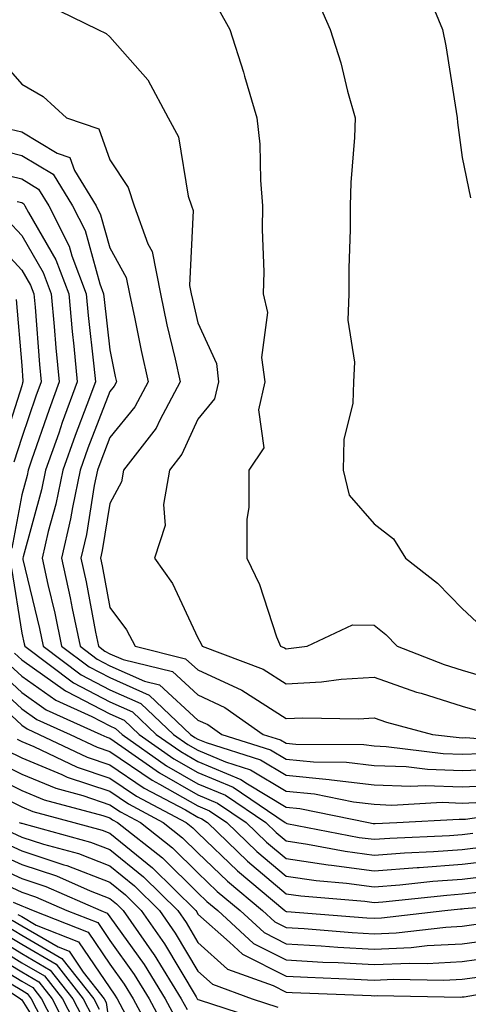
# Model space of a CAD drawing. Units: inches. Extents: x 1026563 to 1029203, y 7237178 to 7239818.
# Drawn here: x 1027438 to 1027489, y 7237931 to 7238043 of the extents above; entities that cross this region are included whole.
import ezdxf

# ---------------------------------------------------------------- set-up
doc = ezdxf.new("R2010")
doc.units = ezdxf.units.IN
doc.header["$MEASUREMENT"] = 0
doc.layers.add('Contour_10267237', color=7, linetype='Continuous', true_color=0x50631c)

msp = doc.modelspace()

# ---------------------------------------------------------------- linework, layer by layer
at = {"layer": 'Contour_10267237'}
for points in [[(1027471.53, 7238045.4, 3051), (1027473.07, 7238041.92, 3051), (1027474.26, 7238038.13, 3051), (1027475.04, 7238034.94, 3051), (1027475.88, 7238031.92, 3051), (1027475.8, 7238029.68, 3051), (1027475.41, 7238024.57, 3051), (1027475.34, 7238021.92, 3051), (1027475.34, 7238019.21, 3051), (1027475.16, 7238014.82, 3051), (1027475.16, 7238011.92, 3051), (1027475.08, 7238008.94, 3051), (1027475.8, 7238004.17, 3051), (1027475.71, 7238001.92, 3051), (1027475.63, 7237999.5, 3051), (1027474.59, 7237995.38, 3051), (1027474.53, 7237991.92, 3051), (1027475.2, 7237989.06, 3051), (1027478.05, 7237985.8, 3051), (1027480.24, 7237984.1, 3051), (1027481.62, 7237981.92, 3051), (1027485.22, 7237979.1, 3051), (1027488.05, 7237976.21, 3051), (1027490.26, 7237974.14, 3051)], [(1027484.26, 7238045.7, 3052), (1027485.82, 7238041.92, 3052), (1027486.19, 7238040.07, 3052), (1027487.37, 7238032.61, 3052), (1027487.48, 7238031.92, 3052), (1027487.5, 7238031.37, 3052), (1027488.05, 7238027.39, 3052), (1027488.97, 7238022.83, 3052)], [(1027440.88, 7238044.76, 3049), (1027446.7, 7238041.92, 3049), (1027447.62, 7238041.49, 3049), (1027448.05, 7238041.1, 3049), (1027452.35, 7238036.23, 3049), (1027454.69, 7238031.92, 3049), (1027455.86, 7238029.73, 3049), (1027456.96, 7238023.01, 3049), (1027457.33, 7238021.92, 3049), (1027457.5, 7238021.38, 3049), (1027457.09, 7238012.87, 3049), (1027457.29, 7238011.92, 3049), (1027457.42, 7238011.3, 3049), (1027458.05, 7238008.64, 3049), (1027460.14, 7238004, 3049), (1027460.39, 7238001.92, 3049), (1027459.94, 7238000.02, 3049), (1027458.05, 7237997.71, 3049), (1027456.23, 7237993.73, 3049), (1027454.83, 7237991.92, 3049), (1027454.14, 7237988.02, 3049), (1027454.34, 7237985.62, 3049), (1027453.13, 7237981.92, 3049), (1027455.16, 7237979.03, 3049), (1027458.05, 7237972.89, 3049), (1027458.38, 7237972.26, 3049), (1027458.52, 7237971.92, 3049), (1027465.47, 7237969.33, 3049), (1027468.05, 7237967.67, 3049), (1027472.09, 7237967.89, 3049), (1027474.3, 7237968.17, 3049), (1027478.05, 7237968.4, 3049), (1027482.85, 7237966.72, 3049), (1027483.38, 7237966.58, 3049), (1027488.05, 7237965.14, 3049), (1027490.55, 7237964.41, 3049)], [(1027460.37, 7238044.24, 3050), (1027461.66, 7238041.92, 3050), (1027463.21, 7238037.08, 3050), (1027463.32, 7238036.65, 3050), (1027464.75, 7238031.92, 3050), (1027465.06, 7238028.93, 3050), (1027465.14, 7238024.84, 3050), (1027465.39, 7238021.92, 3050), (1027465.34, 7238019.21, 3050), (1027465.53, 7238014.44, 3050), (1027465.45, 7238011.92, 3050), (1027465.94, 7238009.81, 3050), (1027465.28, 7238004.69, 3050), (1027465.63, 7238001.92, 3050), (1027464.91, 7237998.77, 3050), (1027465.51, 7237994.46, 3050), (1027463.83, 7237991.92, 3050), (1027463.81, 7237987.68, 3050), (1027463.6, 7237986.36, 3050), (1027463.6, 7237981.92, 3050), (1027465.04, 7237978.92, 3050), (1027466.98, 7237972.99, 3050), (1027467.41, 7237971.92, 3050), (1027467.87, 7237971.74, 3050), (1027468.05, 7237971.63, 3050), (1027468.32, 7237971.65, 3050), (1027470.43, 7237971.92, 3050), (1027475.61, 7237974.35, 3050), (1027478.05, 7237974.3, 3050), (1027479.38, 7237973.24, 3050), (1027480.67, 7237971.92, 3050), (1027485.98, 7237969.85, 3050), (1027488.05, 7237969.21, 3050), (1027491.88, 7237968.09, 3050)], [(1027435.14, 7238039, 3048), (1027438.05, 7238035.72, 3048), (1027440.47, 7238034.34, 3048), (1027443.13, 7238031.92, 3048), (1027446.8, 7238030.66, 3048), (1027448.05, 7238027.15, 3048), (1027450.12, 7238023.99, 3048), (1027450.8, 7238021.92, 3048), (1027452.37, 7238017.61, 3048), (1027452.85, 7238016.72, 3048), (1027453.79, 7238011.92, 3048), (1027454.53, 7238008.41, 3048), (1027455.47, 7238004.5, 3048), (1027456.04, 7238001.92, 3048), (1027453.71, 7237997.58, 3048), (1027453.3, 7237996.68, 3048), (1027449.59, 7237991.92, 3048), (1027449.38, 7237990.6, 3048), (1027448.05, 7237988.14, 3048), (1027447.17, 7237982.79, 3048), (1027446.98, 7237981.92, 3048), (1027447.17, 7237981.04, 3048), (1027448.05, 7237976.33, 3048), (1027449.94, 7237973.8, 3048), (1027450.94, 7237971.92, 3048), (1027456.64, 7237970.51, 3048), (1027458.05, 7237969.23, 3048), (1027463.05, 7237966.92, 3048), (1027468.05, 7237963.71, 3048), (1027469.94, 7237963.8, 3048), (1027476.27, 7237963.7, 3048), (1027478.05, 7237963.8, 3048), (1027479.46, 7237963.32, 3048), (1027484.67, 7237961.92, 3048), (1027487.68, 7237961.55, 3048), (1027488.05, 7237961.53, 3048), (1027488.42, 7237961.55, 3048), (1027497, 7237960.88, 3048)], [(1027436.76, 7238030.63, 3047), (1027438.05, 7238030.31, 3047), (1027442.09, 7238027.89, 3047), (1027443.52, 7238027.39, 3047), (1027444.05, 7238025.92, 3047), (1027446.49, 7238021.92, 3047), (1027447.01, 7238020.88, 3047), (1027448.05, 7238017.16, 3047), (1027449.92, 7238013.79, 3047), (1027450.28, 7238011.92, 3047), (1027450.9, 7238009.07, 3047), (1027451.62, 7238005.49, 3047), (1027452.42, 7238001.92, 3047), (1027450.9, 7237999.08, 3047), (1027448.05, 7237995.6, 3047), (1027447.03, 7237992.95, 3047), (1027446.66, 7237991.92, 3047), (1027446.29, 7237990.17, 3047), (1027445.39, 7237984.59, 3047), (1027444.77, 7237981.92, 3047), (1027445.35, 7237979.23, 3047), (1027446.43, 7237973.54, 3047), (1027446.76, 7237971.92, 3047), (1027447.5, 7237971.37, 3047), (1027448.05, 7237971.08, 3047), (1027449.55, 7237970.42, 3047), (1027455.16, 7237969.04, 3047), (1027458.05, 7237966.39, 3047), (1027461.12, 7237964.98, 3047), (1027465.45, 7237961.92, 3047), (1027467.42, 7237961.3, 3047), (1027468.05, 7237960.92, 3047), (1027469.16, 7237960.82, 3047), (1027476.88, 7237960.76, 3047), (1027478.05, 7237960.62, 3047), (1027479.4, 7237960.56, 3047), (1027485.88, 7237959.75, 3047), (1027488.05, 7237959.68, 3047), (1027490.2, 7237959.76, 3047)], [(1027434.61, 7238028.49, 3046), (1027438.05, 7238027.63, 3046), (1027441.62, 7238025.49, 3046), (1027443.81, 7238021.92, 3046), (1027445.24, 7238019.11, 3046), (1027446.9, 7238013.06, 3046), (1027447.33, 7238011.92, 3046), (1027447.39, 7238011.27, 3046), (1027448.05, 7238005.55, 3046), (1027448.66, 7238002.54, 3046), (1027448.79, 7238001.92, 3046), (1027448.54, 7238001.43, 3046), (1027448.05, 7238000.84, 3046), (1027445.57, 7237994.4, 3046), (1027444.69, 7237991.92, 3046), (1027443.81, 7237987.68, 3046), (1027443.6, 7237986.37, 3046), (1027442.56, 7237981.92, 3046), (1027443.56, 7237977.43, 3046), (1027443.79, 7237976.19, 3046), (1027444.67, 7237971.92, 3046), (1027446.6, 7237970.47, 3046), (1027448.05, 7237969.71, 3046), (1027452, 7237967.97, 3046), (1027453.69, 7237967.55, 3046), (1027458.05, 7237963.55, 3046), (1027459.16, 7237963.03, 3046), (1027460.75, 7237961.92, 3046), (1027466.29, 7237960.16, 3046), (1027468.05, 7237959.11, 3046), (1027471.16, 7237958.8, 3046), (1027474.91, 7237958.78, 3046), (1027478.05, 7237958.4, 3046), (1027481.7, 7237958.26, 3046), (1027484.09, 7237957.96, 3046), (1027488.05, 7237957.83, 3046), (1027491.98, 7237957.98, 3046)], [(1027433.99, 7238025.98, 3045), (1027438.05, 7238024.97, 3045), (1027439.94, 7238023.82, 3045), (1027441.12, 7238021.92, 3045), (1027443.44, 7238017.32, 3045), (1027443.75, 7238016.22, 3045), (1027445.35, 7238011.92, 3045), (1027445.59, 7238009.46, 3045), (1027446.25, 7238003.73, 3045), (1027446.43, 7238001.92, 3045), (1027445.45, 7237999.32, 3045), (1027444.12, 7237995.85, 3045), (1027442.72, 7237991.92, 3045), (1027441.92, 7237988.05, 3045), (1027441.06, 7237984.94, 3045), (1027440.37, 7237981.92, 3045), (1027441.02, 7237978.95, 3045), (1027441.8, 7237975.67, 3045), (1027442.58, 7237971.92, 3045), (1027445.71, 7237969.58, 3045), (1027448.05, 7237968.36, 3045), (1027452.5, 7237966.38, 3045), (1027457.21, 7237961.92, 3045), (1027457.7, 7237961.58, 3045), (1027458.05, 7237961.38, 3045), (1027458.99, 7237960.99, 3045), (1027465.16, 7237959.03, 3045), (1027468.05, 7237957.29, 3045), (1027472.95, 7237956.81, 3045), (1027473.21, 7237956.76, 3045), (1027478.05, 7237956.2, 3045), (1027482.17, 7237956.03, 3045), (1027483.85, 7237956.12, 3045), (1027488.05, 7237955.98, 3045), (1027492.27, 7237956.15, 3045)], [(1027437.54, 7238022.42, 3044), (1027438.05, 7238022.29, 3044), (1027438.28, 7238022.15, 3044), (1027438.42, 7238021.92, 3044), (1027438.81, 7238021.16, 3044), (1027441.94, 7238015.8, 3044), (1027443.38, 7238011.92, 3044), (1027443.77, 7238007.64, 3044), (1027443.97, 7238006, 3044), (1027444.36, 7238001.92, 3044), (1027442.66, 7237997.32, 3044), (1027442.25, 7237996.11, 3044), (1027440.75, 7237991.92, 3044), (1027440.28, 7237989.68, 3044), (1027438.21, 7237982.07, 3044), (1027438.17, 7237981.92, 3044), (1027438.19, 7237981.77, 3044), (1027440.08, 7237973.94, 3044), (1027440.49, 7237971.92, 3044), (1027444.81, 7237968.68, 3044), (1027448.05, 7237966.99, 3044), (1027451.57, 7237965.44, 3044), (1027455.28, 7237961.92, 3044), (1027456.9, 7237960.77, 3044), (1027458.05, 7237960.11, 3044), (1027461.16, 7237958.8, 3044), (1027464.03, 7237957.9, 3044), (1027468.05, 7237955.47, 3044), (1027471.29, 7237955.16, 3044), (1027475.71, 7237954.26, 3044), (1027478.05, 7237953.98, 3044), (1027480.04, 7237953.9, 3044), (1027485.76, 7237954.21, 3044), (1027488.05, 7237954.13, 3044), (1027490.35, 7237954.22, 3044)], [(1027436.43, 7238020.3, 3043), (1027438.05, 7238018.55, 3043), (1027440.49, 7238014.36, 3043), (1027441.39, 7238011.92, 3043), (1027441.74, 7238008.23, 3043), (1027441.94, 7238005.8, 3043), (1027442.31, 7238001.92, 3043), (1027441.16, 7237998.81, 3043), (1027439.18, 7237993.05, 3043), (1027438.77, 7237991.92, 3043), (1027438.66, 7237991.31, 3043), (1027438.05, 7237989.12, 3043), (1027436.92, 7237983.05, 3043)], [(1027434.55, 7238018.41, 3042), (1027438.05, 7238014.63, 3042), (1027439.05, 7238012.92, 3042), (1027439.42, 7238011.92, 3042), (1027439.57, 7238010.41, 3042), (1027440.06, 7238003.92, 3042), (1027440.26, 7238001.92, 3042), (1027439.65, 7238000.32, 3042), (1027438.05, 7237995.63, 3042), (1027437.15, 7237992.82, 3042)], [(1027437.41, 7238011.27, 3041), (1027438.05, 7238003.8, 3041), (1027438.19, 7238002.06, 3041), (1027438.19, 7238001.92, 3041), (1027438.15, 7238001.81, 3041), (1027438.05, 7238001.5, 3041), (1027435.75, 7237994.23, 3041)], [(1027436.88, 7237980.75, 3043), (1027438.05, 7237973.42, 3043), (1027438.34, 7237972.21, 3043), (1027438.4, 7237971.92, 3043), (1027443.91, 7237967.78, 3043), (1027448.05, 7237965.62, 3043), (1027450.61, 7237964.49, 3043), (1027453.32, 7237961.92, 3043), (1027456.1, 7237959.97, 3043), (1027458.05, 7237958.85, 3043), (1027462.93, 7237956.8, 3043), (1027463.67, 7237956.3, 3043), (1027468.05, 7237953.66, 3043), (1027469.63, 7237953.5, 3043), (1027477.41, 7237951.92, 3043), (1027477.95, 7237951.81, 3043), (1027478.05, 7237951.8, 3043), (1027478.17, 7237951.81, 3043), (1027480.61, 7237951.92, 3043), (1027487.68, 7237952.29, 3043), (1027488.05, 7237952.28, 3043), (1027488.42, 7237952.29, 3043), (1027496.47, 7237953.49, 3043)], [(1027437.25, 7237971.12, 3042), (1027438.05, 7237970.38, 3042), (1027443.01, 7237966.87, 3042), (1027443.17, 7237966.8, 3042), (1027448.05, 7237964.25, 3042), (1027449.67, 7237963.54, 3042), (1027451.37, 7237961.92, 3042), (1027455.3, 7237959.16, 3042), (1027458.05, 7237957.58, 3042), (1027462.03, 7237955.91, 3042), (1027467.95, 7237951.92, 3042), (1027468.01, 7237951.87, 3042), (1027468.05, 7237951.83, 3042), (1027468.15, 7237951.81, 3042), (1027476.35, 7237950.23, 3042), (1027478.05, 7237950.01, 3042), (1027479.83, 7237950.14, 3042), (1027486.59, 7237950.46, 3042), (1027488.05, 7237950.56, 3042), (1027489.26, 7237950.7, 3042)], [(1027436.29, 7237970.15, 3041), (1027438.05, 7237968.53, 3041), (1027441.92, 7237965.79, 3041), (1027446.02, 7237963.95, 3041), (1027448.05, 7237962.89, 3041), (1027448.71, 7237962.59, 3041), (1027449.44, 7237961.92, 3041), (1027454.48, 7237958.36, 3041), (1027458.05, 7237956.32, 3041), (1027461.16, 7237955.02, 3041), (1027465.75, 7237951.92, 3041), (1027466.92, 7237950.79, 3041), (1027468.05, 7237949.83, 3041), (1027470.49, 7237949.47, 3041), (1027474.77, 7237948.65, 3041), (1027478.05, 7237948.22, 3041), (1027481.49, 7237948.48, 3041), (1027484.77, 7237948.63, 3041), (1027488.05, 7237948.87, 3041), (1027490.78, 7237949.19, 3041)], [(1027435.32, 7237969.19, 3040), (1027438.05, 7237966.68, 3040), (1027440.84, 7237964.7, 3040), (1027447.03, 7237961.92, 3040), (1027447.72, 7237961.6, 3040), (1027448.05, 7237961.48, 3040), (1027449.4, 7237960.56, 3040), (1027453.67, 7237957.55, 3040), (1027458.05, 7237955.05, 3040), (1027460.26, 7237954.13, 3040), (1027463.54, 7237951.92, 3040), (1027465.84, 7237949.7, 3040), (1027468.05, 7237947.83, 3040), (1027472.84, 7237947.13, 3040), (1027473.19, 7237947.06, 3040), (1027478.05, 7237946.42, 3040), (1027482.93, 7237946.8, 3040), (1027483.15, 7237946.82, 3040), (1027488.05, 7237947.18, 3040), (1027492.29, 7237947.67, 3040)], [(1027434.36, 7237968.23, 3039), (1027438.05, 7237964.83, 3039), (1027439.75, 7237963.62, 3039), (1027443.54, 7237961.92, 3039), (1027446.6, 7237960.46, 3039), (1027448.05, 7237959.98, 3039), (1027452.85, 7237956.71, 3039), (1027453.69, 7237956.27, 3039), (1027458.05, 7237953.8, 3039), (1027459.38, 7237953.24, 3039), (1027461.33, 7237951.92, 3039), (1027464.75, 7237948.62, 3039), (1027468.05, 7237945.83, 3039), (1027471.47, 7237945.33, 3039), (1027474.92, 7237945.04, 3039), (1027478.05, 7237944.63, 3039), (1027480.98, 7237944.86, 3039), (1027484.71, 7237945.25, 3039), (1027488.05, 7237945.49, 3039), (1027492.09, 7237945.96, 3039)], [(1027433.4, 7237967.26, 3038), (1027438.05, 7237962.97, 3038), (1027438.67, 7237962.54, 3038), (1027440.04, 7237961.92, 3038), (1027445.47, 7237959.34, 3038), (1027448.05, 7237958.47, 3038), (1027451.96, 7237955.82, 3038), (1027456.62, 7237953.34, 3038), (1027458.05, 7237952.54, 3038), (1027458.48, 7237952.35, 3038), (1027459.12, 7237951.92, 3038), (1027463.67, 7237947.54, 3038), (1027468.05, 7237943.83, 3038), (1027469.71, 7237943.58, 3038), (1027477, 7237942.97, 3038), (1027478.05, 7237942.84, 3038), (1027479.05, 7237942.92, 3038), (1027486.29, 7237943.68, 3038), (1027488.05, 7237943.81, 3038), (1027490.18, 7237944.06, 3038)], [(1027437.52, 7237961.38, 3037), (1027438.05, 7237961.12, 3037), (1027439.42, 7237960.55, 3037), (1027444.34, 7237958.21, 3037), (1027448.05, 7237956.96, 3037), (1027451.06, 7237954.92, 3037), (1027456.7, 7237951.92, 3037), (1027457.46, 7237951.33, 3037), (1027458.05, 7237950.75, 3037), (1027462.54, 7237946.42, 3037), (1027467.93, 7237941.92, 3037), (1027467.99, 7237941.86, 3037), (1027468.05, 7237941.83, 3037), (1027468.15, 7237941.83, 3037), (1027477.23, 7237941.11, 3037), (1027478.05, 7237941.06, 3037), (1027478.87, 7237941.1, 3037), (1027486.08, 7237941.92, 3037), (1027487.85, 7237942.11, 3037), (1027488.05, 7237942.13, 3037), (1027488.28, 7237942.14, 3037), (1027497.11, 7237942.86, 3037)], [(1027436.27, 7237960.14, 3036), (1027438.05, 7237959.26, 3036), (1027442.6, 7237957.37, 3036), (1027443.21, 7237957.08, 3036), (1027448.05, 7237955.46, 3036), (1027450.16, 7237954.02, 3036), (1027454.12, 7237951.92, 3036), (1027456.31, 7237950.19, 3036), (1027458.05, 7237948.47, 3036), (1027461.39, 7237945.26, 3036), (1027465.39, 7237941.92, 3036), (1027466.78, 7237940.64, 3036), (1027468.05, 7237940, 3036), (1027470.1, 7237939.88, 3036), (1027475.57, 7237939.44, 3036), (1027478.05, 7237939.29, 3036), (1027480.55, 7237939.41, 3036), (1027486.17, 7237940.05, 3036), (1027488.05, 7237940.15, 3036), (1027489.61, 7237940.37, 3036)], [(1027435.02, 7237958.89, 3035), (1027438.05, 7237957.4, 3035), (1027441.92, 7237955.8, 3035), (1027445, 7237954.97, 3035), (1027448.05, 7237953.94, 3035), (1027449.26, 7237953.12, 3035), (1027451.53, 7237951.92, 3035), (1027455.18, 7237949.05, 3035), (1027458.05, 7237946.2, 3035), (1027460.24, 7237944.1, 3035), (1027462.84, 7237941.92, 3035), (1027465.55, 7237939.42, 3035), (1027468.05, 7237938.16, 3035), (1027472.05, 7237937.93, 3035), (1027473.91, 7237937.78, 3035), (1027478.05, 7237937.54, 3035), (1027482.25, 7237937.73, 3035), (1027484.07, 7237937.94, 3035), (1027488.05, 7237938.14, 3035), (1027491.37, 7237938.6, 3035)], [(1027433.77, 7237957.65, 3034), (1027438.05, 7237955.54, 3034), (1027440.61, 7237954.48, 3034), (1027447.27, 7237952.7, 3034), (1027448.05, 7237952.44, 3034), (1027448.36, 7237952.22, 3034), (1027448.93, 7237951.92, 3034), (1027454.03, 7237947.91, 3034), (1027458.05, 7237943.92, 3034), (1027459.07, 7237942.95, 3034), (1027460.3, 7237941.92, 3034), (1027464.34, 7237938.2, 3034), (1027468.05, 7237936.32, 3034), (1027472.21, 7237936.08, 3034), (1027473.95, 7237936.01, 3034), (1027478.05, 7237935.78, 3034), (1027482.09, 7237935.96, 3034), (1027484.05, 7237935.92, 3034), (1027488.05, 7237936.13, 3034), (1027492.93, 7237936.81, 3034)], [(1027434.57, 7237955.41, 3033), (1027438.05, 7237953.68, 3033), (1027439.3, 7237953.16, 3033), (1027443.95, 7237951.92, 3033), (1027447.17, 7237951.04, 3033), (1027448.05, 7237950.7, 3033), (1027452.91, 7237946.77, 3033), (1027457.8, 7237941.92, 3033), (1027457.91, 7237941.77, 3033), (1027458.05, 7237941.53, 3033), (1027461.62, 7237938.35, 3033), (1027463.11, 7237936.98, 3033), (1027468.05, 7237934.49, 3033), (1027470.47, 7237934.35, 3033), (1027475.82, 7237934.15, 3033), (1027478.05, 7237934.02, 3033), (1027480.24, 7237934.12, 3033), (1027485.96, 7237934.01, 3033), (1027488.05, 7237934.12, 3033), (1027490.61, 7237934.48, 3033)], [(1027437.78, 7237951.92, 3032), (1027437.99, 7237951.86, 3032), (1027438.05, 7237951.83, 3032), (1027438.17, 7237951.79, 3032), (1027445.84, 7237949.7, 3032), (1027448.05, 7237948.84, 3032), (1027451.88, 7237945.75, 3032), (1027455.75, 7237941.92, 3032), (1027456.7, 7237940.56, 3032), (1027458.05, 7237938.28, 3032), (1027461.41, 7237935.28, 3032), (1027466.57, 7237933.4, 3032), (1027468.05, 7237932.65, 3032), (1027468.75, 7237932.61, 3032), (1027477.7, 7237932.27, 3032), (1027478.05, 7237932.25, 3032), (1027478.4, 7237932.27, 3032), (1027487.87, 7237932.1, 3032), (1027488.05, 7237932.11, 3032), (1027488.26, 7237932.14, 3032), (1027496.39, 7237933.58, 3032)], [(1027436.92, 7237950.79, 3031), (1027438.05, 7237950.27, 3031), (1027440.51, 7237949.46, 3031), (1027444.5, 7237948.38, 3031), (1027448.05, 7237946.99, 3031), (1027450.86, 7237944.72, 3031), (1027453.67, 7237941.92, 3031), (1027455.47, 7237939.35, 3031), (1027458.05, 7237935.03, 3031), (1027459.69, 7237933.56, 3031), (1027464.2, 7237931.92, 3031), (1027467.11, 7237930.97, 3031)], [(1027435.84, 7237949.71, 3030), (1027438.05, 7237948.71, 3030), (1027442.84, 7237947.13, 3030), (1027443.17, 7237947.04, 3030), (1027448.05, 7237945.13, 3030), (1027449.83, 7237943.7, 3030), (1027451.62, 7237941.92, 3030), (1027454.26, 7237938.14, 3030), (1027457.84, 7237932.13, 3030), (1027457.97, 7237931.92, 3030), (1027457.99, 7237931.86, 3030), (1027458.05, 7237931.81, 3030), (1027458.19, 7237931.77, 3030), (1027465.53, 7237929.39, 3030)], [(1027433.69, 7237947.56, 3028), (1027438.05, 7237945.57, 3028), (1027440.8, 7237944.67, 3028), (1027447.03, 7237941.92, 3028), (1027447.76, 7237941.64, 3028), (1027448.05, 7237941.21, 3028), (1027451.94, 7237935.81, 3028), (1027454.34, 7237931.92, 3028), (1027455.63, 7237929.5, 3028)], [(1027434.77, 7237948.64, 3029), (1027438.05, 7237947.14, 3029), (1027441.98, 7237945.85, 3029), (1027445.82, 7237944.16, 3029), (1027448.05, 7237943.28, 3029), (1027448.81, 7237942.67, 3029), (1027449.55, 7237941.92, 3029), (1027453.05, 7237936.93, 3029), (1027453.09, 7237936.89, 3029), (1027456.16, 7237931.92, 3029), (1027456.82, 7237930.68, 3029)], [(1027434.2, 7237945.78, 3027), (1027438.05, 7237944.01, 3027), (1027439.63, 7237943.49, 3027), (1027443.19, 7237941.92, 3027), (1027446.68, 7237940.55, 3027), (1027448.05, 7237938.52, 3027), (1027450.8, 7237934.68, 3027), (1027452.52, 7237931.92, 3027), (1027454.44, 7237928.31, 3027)], [(1027437.07, 7237942.89, 3026), (1027438.05, 7237942.45, 3026), (1027438.44, 7237942.31, 3026), (1027439.34, 7237941.92, 3026), (1027445.61, 7237939.47, 3026), (1027448.05, 7237935.84, 3026), (1027449.69, 7237933.56, 3026), (1027450.71, 7237931.92, 3026), (1027453.26, 7237927.13, 3026)], [(1027437.62, 7237941.49, 3025), (1027438.05, 7237941.23, 3025), (1027439.69, 7237940.28, 3025), (1027444.51, 7237938.38, 3025), (1027448.05, 7237933.15, 3025), (1027448.56, 7237932.44, 3025), (1027448.89, 7237931.92, 3025), (1027449.83, 7237930.14, 3025)], [(1027436.31, 7237940.19, 3023), (1027438.05, 7237939.14, 3023), (1027442.62, 7237936.49, 3023), (1027446.23, 7237931.92, 3023), (1027446.84, 7237930.71, 3023)], [(1027436.98, 7237940.84, 3024), (1027438.05, 7237940.18, 3024), (1027442.17, 7237937.81, 3024), (1027443.44, 7237937.31, 3024), (1027445.04, 7237934.93, 3024), (1027447.41, 7237931.92, 3024), (1027447.62, 7237931.5, 3024), (1027448.05, 7237928.59, 3024)], [(1027435.02, 7237938.89, 3021), (1027438.05, 7237937.05, 3021), (1027441.29, 7237935.17, 3021), (1027443.85, 7237931.92, 3021), (1027445.28, 7237929.15, 3021)], [(1027435.67, 7237939.54, 3022), (1027438.05, 7237938.09, 3022), (1027441.96, 7237935.84, 3022), (1027445.04, 7237931.92, 3022), (1027446.06, 7237929.93, 3022)], [(1027433.71, 7237937.59, 3019), (1027438.05, 7237934.96, 3019), (1027439.98, 7237933.84, 3019), (1027441.49, 7237931.92, 3019), (1027443.71, 7237927.58, 3019)], [(1027434.38, 7237938.24, 3020), (1027438.05, 7237936, 3020), (1027440.63, 7237934.51, 3020), (1027442.68, 7237931.92, 3020), (1027444.5, 7237928.37, 3020)], [(1027433.07, 7237936.94, 3018), (1027438.05, 7237933.91, 3018), (1027439.32, 7237933.18, 3018), (1027440.3, 7237931.92, 3018), (1027442.68, 7237927.29, 3018)], [(1027432.03, 7237935.89, 3016), (1027437.93, 7237931.92, 3016), (1027438.05, 7237931.78, 3016), (1027441.86, 7237925.74, 3016)], [(1027435.63, 7237934.33, 3017), (1027438.05, 7237932.87, 3017), (1027438.66, 7237932.52, 3017), (1027439.12, 7237931.92, 3017), (1027440.26, 7237929.72, 3017)]]:
    msp.add_polyline3d(points, dxfattribs=at)

doc.saveas('drawing.dxf')
